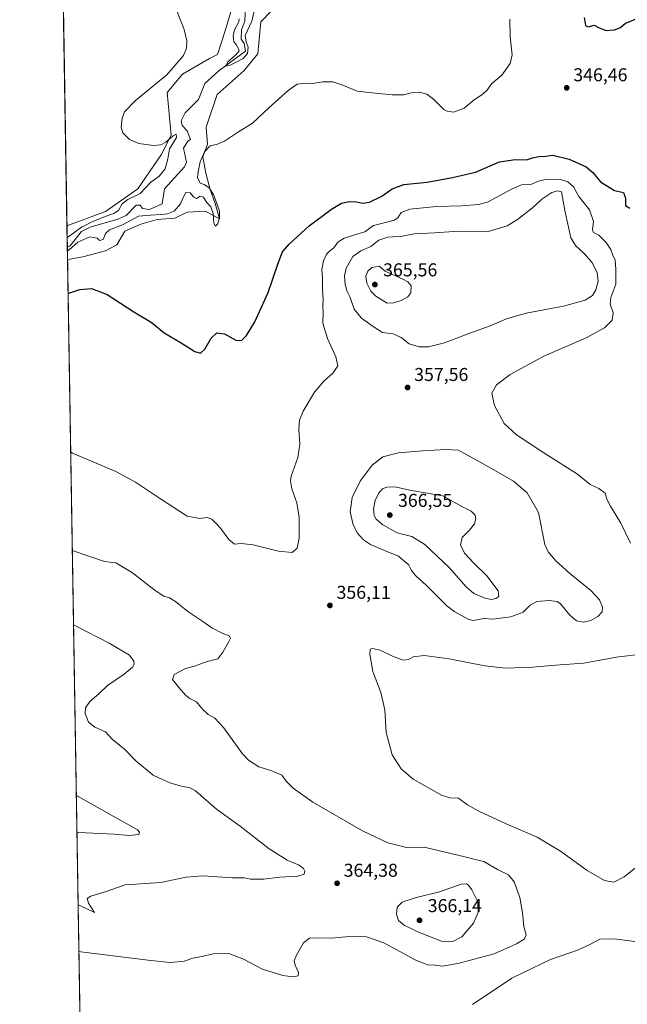
# Model space of a CAD drawing. Units: metres. Extents: x 615146 to 618640, y 4676172 to 4678542.
# Drawn here: x 615146 to 615473, y 4676514 to 4677043 of the extents above; entities that cross this region are included whole.
import ezdxf

# ---------------------------------------------------------------- set-up
doc = ezdxf.new("R2010")
doc.units = ezdxf.units.M
doc.header["$MEASUREMENT"] = 0
for name, color, linetype, lineweight in [('Comarca CxS', 21, 'Continuous', 0), ('Comunidad Autónoma CxS', 142, 'Continuous', 0), ('Corriente natural lineal', 142, 'Continuous', 13), ('Cultivos herbáceos CxS', 92, 'Continuous', 0), ('Cultivos leñosos CxS', 92, 'Continuous', 0), ('Curva de nivel maestra', 30, 'Continuous', 30), ('Curva de nivel normal', 30, 'Continuous', 0), ('Espacio natural protegido CxS', 121, 'Continuous', 0), ('Municipio CxS', 4, 'Continuous', 0), ('Pista no pavimentada Cxs', 111, 'Continuous', 0), ('Provincia CxS', 1, 'Continuous', 0), ('Punto de cota en terreno', 7, 'Continuous', 0), ('Rótulo de punto de cota en terreno', 7, 'Continuous', 0), ('Suelo desnudo CxS', 253, 'Continuous', 0)]:
    doc.layers.add(name, color=color, linetype=linetype, lineweight=lineweight)
doc.styles.add('Style-Arial', font='txt')

# ---------------------------------------------------------------- blocks, each defined once
blk = doc.blocks.new('*U7')
at = {"layer": 'Cultivos herbáceos CxS', "color": 92, "linetype": 'Continuous', "lineweight": 0}
for points in [[(615261.4017000003, 4677053.7183, 342.0991999999969), (615256.5175000001, 4677037.4661, 342.8816999999981), (615252.3727000002, 4677024.713099999, 343.5742999999929), (615248.0355000002, 4677022.649700001, 344.102899999998), (615233.5620999997, 4677014.192299999, 344.8879000000015), (615225.2725000001, 4677004.308700001, 344.4535000000033), (615227.5034999996, 4676981.3533, 344.7835999999952), (615222.1608999996, 4676970.7225, 345.4882999999973), (615209.5484999996, 4676952.403700001, 346.4701999999961), (615192.2366000004, 4676940.2509, 346.9593000000023), (615171.4577000003, 4676932.537699999, 347.9406000000017), (615159.9212999997, 4677637.004699999, 329.4067000000068)], [(615183.9100000003, 4676172.140000001, 376.0573000000004), (615171.7620999999, 4676913.945400001, 346.7443999999959), (615172.9830999998, 4676914.719699999, 346.6353999999992), (615179.9983999999, 4676915.994899999, 347.7710999999982), (615192.1130999997, 4676919.1831, 346.9355999999971), (615198.1711999997, 4676922.371300001, 346.9370000000054), (615202.6349, 4676929.704299999, 346.1790000000037), (615211.2430999996, 4676933.529899999, 346.733699999997), (615219.8518000003, 4676936.080700001, 345.4673999999941), (615229.4162999997, 4676936.7181, 346.0053000000044), (615236.1117000004, 4676939.906300001, 346.2171999999992), (615245.9952999996, 4676940.5437, 345.877999999997), (615253.4381999997, 4676936.386299999, 345.2084000000032), (615251.1989000002, 4676944.5625, 345.3525999999983), (615248.3503000002, 4676952.076099999, 345.5951000000059), (615246.0867, 4676960.887499999, 345.9842000000062), (615244.4561000001, 4676969.722899999, 344.3142999999982), (615246.9521000005, 4676976.570699999, 343.7872000000062), (615246.3529000003, 4676985.697899999, 343.8509999999951), (615252.1149000004, 4677003.230699999, 342.359500000006), (615266.7198999999, 4677016.104699999, 342.3423999999941), (615274.0528999995, 4677025.0319, 342.082899999994), (615275.6677000001, 4677042.3321, 341.8776999999973), (615281.3394999999, 4677048.1721, 341.7002000000066)]]:
    blk.add_polyline3d(points, dxfattribs=at)
blk = doc.blocks.new('5PATER')
at = {"layer": 'Cultivos leñosos CxS', "linetype": 'Continuous', "lineweight": 0}
h = blk.add_hatch(color=51, dxfattribs=at)
edge = h.paths.add_edge_path()
edge.add_ellipse((0, 0), major_axis=(-0.1095731443231308, -0.1110710700762829), ratio=0.9994222409660322, start_angle=0, end_angle=360)

msp = doc.modelspace()

# ---------------------------------------------------------------- linework, layer by layer
at = {"layer": 'Comarca CxS', "color": 21, "linetype": 'Continuous', "lineweight": 0, "flags": 128}
msp.add_lwpolyline([(615186.0800198894, 4676172.176038008), (615183.9100008548, 4676172.139983238), (615183.8906068369, 4676173.321813064), (615146.030000855, 4678485.269983212), (618583.320000882, 4678542.439983213), (618617.6480024231, 4676507.949295003), (618622.3500008807, 4676229.279983237), (618004.6507096665, 4676219.015086425), (616255.8435038865, 4676189.953380383), (616190.6560150522, 4676188.870175534)], close=True, dxfattribs=at)
at = {"layer": 'Comunidad Autónoma CxS', "color": 142, "linetype": 'Continuous', "lineweight": 0, "flags": 128}
msp.add_lwpolyline([(615186.0800198894, 4676172.176038008), (615183.9100008548, 4676172.139983238), (615183.8906068369, 4676173.321813064), (615146.030000855, 4678485.269983212), (618583.320000882, 4678542.439983213), (618617.6480024231, 4676507.949295003), (618622.3500008807, 4676229.279983237), (618004.6507096665, 4676219.015086425), (616255.8435038865, 4676189.953380383), (616190.6560150522, 4676188.870175534)], close=True, dxfattribs=at)
at = {"layer": 'Corriente natural lineal', "color": 142, "linetype": 'Continuous', "lineweight": 13}
msp.add_polyline3d([(615171.6460999995, 4676921.0285, 345.1266999999934), (615172.9200999998, 4676921.690099999, 345.1417999999976), (615179.2801000001, 4676929.550100001, 346.170100000003), (615183.9200999998, 4676931.8301, 345.960699999996), (615198.8400999998, 4676936.200099999, 345.1992999999929), (615203.2600999996, 4676938.200099999, 344.3049000000028), (615208.6501000002, 4676943.770099999, 344.4407000000065), (615210.7100999998, 4676943.7401, 344.1576999999961), (615212.0100999996, 4676941.870100001, 343.6248000000051), (615215.7301000003, 4676941.350099999, 343.7532000000065), (615222.5500999996, 4676944.370100001, 343.5035999999964), (615223.9301000005, 4676952.530099999, 343.366599999994), (615234.6601, 4676964.270099999, 342.7026000000042), (615235.7600999996, 4676966.780099999, 342.5476999999955), (615234.0100999996, 4676974.450099999, 343.1435999999958), (615236.4501, 4676978.130100001, 342.5175000000018), (615237.9301000005, 4676979.110099999, 341.9731000000029), (615236.1300999997, 4676983.720100001, 342.5240000000049), (615233.4501, 4676986.4801, 342.6218999999983), (615232.7500999998, 4676989.020099999, 342.1193999999959), (615234.9401000004, 4676993.440099999, 341.501099999994), (615242.1501000002, 4677000.5101, 340.7988000000041), (615245.5800999999, 4677009.220100001, 340.8132000000041), (615253.2701000003, 4677016.100099999, 341.3307999999961), (615267.5100999996, 4677026.530099999, 340.1168000000035), (615266.6300999997, 4677030.670100001, 340.2375000000029), (615265.0401, 4677033.0001, 340.2529000000068), (615265.3400999998, 4677037.9901, 340.2985999999946), (615267.0701000001, 4677042.620100001, 339.882500000007), (615267.3901000004, 4677051.190099999, 339.9542999999976)], dxfattribs=at)
at = {"layer": 'Cultivos herbáceos CxS', "color": 92, "linetype": 'Continuous', "lineweight": 0, "extrusion": (-0.000420253932097831, 0.02566274233321459, 0.9996705692589793), "elevation": 120112.2123785221, "flags": 128}
msp.add_lwpolyline([(-691668.3245550141, -4664686.69802701), (-691668.3245550141, -4665181.302149734)], dxfattribs=at)
at = {"layer": 'Cultivos herbáceos CxS', "color": 92, "linetype": 'Continuous', "lineweight": 0, "extrusion": (-0.0004596641699651246, 0.02806913911740276, 0.9996058784031129), "elevation": 131340.783593839, "flags": 128}
msp.add_lwpolyline([(-691668.8236942724, -4663965.03386634), (-691668.8236942724, -4664365.370096229)], dxfattribs=at)
at = {"layer": 'Cultivos herbáceos CxS', "color": 92, "linetype": 'Continuous', "lineweight": 0}
for points in [[(615261.4017000003, 4677053.7183, 342.0991999999969), (615256.5175000001, 4677037.4661, 342.8816999999981), (615252.3727000002, 4677024.713099999, 343.5742999999929), (615248.0355000002, 4677022.649700001, 344.102899999998), (615233.5620999997, 4677014.192299999, 344.8879000000015), (615225.2725000001, 4677004.308700001, 344.4535000000033), (615227.5034999996, 4676981.3533, 344.7835999999952), (615222.1608999996, 4676970.7225, 345.4882999999973), (615209.5484999996, 4676952.403700001, 346.4701999999961), (615192.2366000004, 4676940.2509, 346.9593000000023), (615171.4577000003, 4676932.537699999, 347.9406000000017)], [(615281.3394999999, 4677048.1721, 341.7002000000066), (615275.6677000001, 4677042.3321, 341.8776999999973), (615274.0528999995, 4677025.0319, 342.082899999994), (615266.7198999999, 4677016.104699999, 342.3423999999941), (615252.1149000004, 4677003.230699999, 342.359500000006), (615246.3529000003, 4676985.697899999, 343.8509999999951), (615246.9521000005, 4676976.570699999, 343.7872000000062), (615244.4561000001, 4676969.722899999, 344.3142999999982), (615246.0867, 4676960.887499999, 345.9842000000062), (615248.3503000002, 4676952.076099999, 345.5951000000059), (615251.1989000002, 4676944.5625, 345.3525999999983), (615253.4381999997, 4676936.386299999, 345.2084000000032), (615245.9952999996, 4676940.5437, 345.877999999997), (615236.1117000004, 4676939.906300001, 346.2171999999992), (615229.4162999997, 4676936.7181, 346.0053000000044), (615219.8518000003, 4676936.080700001, 345.4673999999941), (615211.2430999996, 4676933.529899999, 346.733699999997), (615202.6349, 4676929.704299999, 346.1790000000037), (615198.1711999997, 4676922.371300001, 346.9370000000054), (615192.1130999997, 4676919.1831, 346.9355999999971), (615179.9983999999, 4676915.994899999, 347.7710999999982), (615172.9830999998, 4676914.719699999, 346.6353999999992), (615171.7620999999, 4676913.945400001, 346.7443999999959)]]:
    msp.add_polyline3d(points, dxfattribs=at)
at = {"layer": 'Curva de nivel maestra', "color": 30, "linetype": 'Continuous', "lineweight": 30, "elevation": 350, "flags": 128}
for points in [[(615449.4400000004, 4677044.610099999), (615450.2199999997, 4677040.4101), (615451.6600000003, 4677039.6601), (615454.8300000001, 4677040.5001), (615457.54, 4677039.0801), (615461.3099999996, 4677037.700099999)], [(615461.3099999996, 4677037.700099999), (615465.7400000002, 4677037.9301), (615468.9600000001, 4677039.200099999), (615471.6799999997, 4677041.640100001), (615475.7699999996, 4677043.140100001), (615479.04, 4677044.970100001)], [(615172.0527999997, 4676896.196799999), (615173.0199999996, 4676896.5801), (615178.2999999998, 4676898.370100001), (615184.6799999997, 4676898.8301), (615193.1100000005, 4676895.590100001), (615207.3499999996, 4676886.280099999), (615216.75, 4676880.710100001), (615223.6900000004, 4676874.9901), (615232.7800000003, 4676869.5801), (615240.1500000004, 4676865.040100001), (615243.1500000004, 4676864.0701), (615245.4800000006, 4676866.280099999), (615248.9199999999, 4676872.110099999), (615251.9600000001, 4676875.110099999), (615256.2100000001, 4676874.550100001), (615262.2199999997, 4676871.0801), (615265.2400000002, 4676870.940099999), (615267.9400000004, 4676873.5701), (615272.5300000003, 4676880.960100001), (615279.7000000002, 4676896.8101), (615284.7400000002, 4676912.020099999), (615287.3899999997, 4676918.520099999), (615290.9299999997, 4676922.790100001), (615301.7400000002, 4676932.670100001), (615313.6699999999, 4676941.610099999), (615319.1100000005, 4676944.690099999), (615323.1299999999, 4676945.640100001), (615327.0800000001, 4676945.5001), (615330.5199999996, 4676944.7601), (615334.0800000001, 4676945.380100001), (615340.7000000002, 4676948.5701), (615346.3200000003, 4676952.540100001), (615352.5499999998, 4676954.7401), (615365.1100000005, 4676956.050100001), (615378.7400000002, 4676958.540100001), (615391.1600000003, 4676961.5001), (615403.9800000006, 4676967.020099999), (615412.4600000001, 4676968.300100001), (615418.4500000002, 4676968.130100001), (615421.7199999997, 4676969.170100001), (615425.2100000001, 4676969.870100001), (615428.8799999999, 4676970.140100001), (615432.7400000002, 4676970.6801), (615441.3799999999, 4676968.4001), (615450.5999999996, 4676964.380100001), (615454.2300000006, 4676961.2601), (615458.2199999997, 4676956.2401), (615465.8899999997, 4676951.590100001), (615470.7400000002, 4676950.540100001), (615471.6500000004, 4676947.460100001), (615471.7300000006, 4676943.540100001), (615474.04, 4676942.0701)]]:
    msp.add_lwpolyline(points, dxfattribs=at)
at = {"layer": 'Curva de nivel normal', "color": 30, "linetype": 'Continuous', "lineweight": 0, "flags": 128}
for points, elevation in [([(615171.5590000004, 4676926.350199999), (615172.5199999996, 4676926.800100001), (615179.1900000004, 4676931.8301), (615185.3300000001, 4676934.950099999), (615191.9000000004, 4676937.690099999), (615196.6600000003, 4676939.200099999), (615199.1399999997, 4676940.860099999), (615201.1399999997, 4676944.350099999), (615204.1500000004, 4676946.8201), (615210.7400000002, 4676949.9301), (615216.4199999999, 4676955.9801), (615220.9600000001, 4676959.350099999), (615224.2800000003, 4676963.3101), (615225.5999999996, 4676968.690099999), (615226.5800000001, 4676973.950099999), (615230.2599999999, 4676980.0801), (615230.2100000001, 4676981.8301), (615228.4600000001, 4676981.020099999), (615224.5599999996, 4676977.600099999), (615221.9600000001, 4676976.0701), (615217.9600000001, 4676975.840100001), (615210.0700000003, 4676976.9101), (615205.0899999999, 4676978.940099999), (615201.54, 4676982.540100001), (615200.5800000001, 4676985.630100001), (615201.1399999997, 4676990.4301), (615202.3499999996, 4676993.960100001), (615208.3499999996, 4676999.9301), (615225.1100000005, 4677013.870100001), (615234.0099999999, 4677024.210100001), (615235.79, 4677028.0701), (615235.8600000005, 4677032.020099999), (615234.3799999999, 4677038.1601), (615230.4199999999, 4677048.3201)], 345), ([(615264.0300000003, 4677043.9901), (615263.7999999998, 4677042.2601), (615261.5800000001, 4677038.100099999), (615260.7400000002, 4677034.7501), (615261.2300000006, 4677031.4901), (615262.3200000003, 4677030.090100001), (615263.2000000002, 4677028.790100001), (615264.0199999996, 4677026.8101), (615262.1600000003, 4677024.5101), (615257.9400000004, 4677020.780099999), (615256.7999999998, 4677018.450099999), (615258.7699999996, 4677018.800100001), (615261.6799999997, 4677020.350099999), (615266.0999999996, 4677022.550100001), (615268.4400000004, 4677025.2301), (615268.9000000004, 4677028.720100001), (615267.8399999999, 4677031.6501), (615267.2699999996, 4677034.890100001), (615270.8300000001, 4677042.6501), (615272.2199999997, 4677048.7301)], 339.9999999999999), ([(615409.6299999999, 4677043.7301), (615409.79, 4677034.3301), (615410.8399999999, 4677024.640100001), (615409.7999999998, 4677019.970100001), (615405.1699999999, 4677013.670100001), (615399.8399999999, 4677009.110099999), (615397.0899999999, 4677005.340100001), (615394.4900000002, 4677002.970100001), (615390.3600000005, 4677000.360099999), (615385.0499999998, 4676995.9001), (615379.3399999999, 4676993.780099999), (615375.8499999996, 4676994.210100001), (615374.04, 4676995.2501), (615368.4800000006, 4677000.7301), (615364.9400000004, 4677003.440099999), (615361.0099999999, 4677004.4901), (615356.5800000001, 4677004.040100001), (615352.6299999999, 4677003.120100001), (615346.2999999998, 4677002.9801), (615337.0999999996, 4677003.9101), (615327.4800000006, 4677005.0601), (615319.7199999997, 4677008.2401), (615314.4199999999, 4677010.050100001), (615309.0499999998, 4677009.9801), (615303.4800000006, 4677009.1801), (615299.1500000004, 4677009.290100001), (615295.2699999996, 4677008.800100001), (615290.2999999998, 4677005.420100001), (615279.9400000004, 4676996.020099999), (615271.1500000004, 4676987.7401), (615263.1500000004, 4676982.770099999), (615256.0700000003, 4676978.190099999), (615252.3200000003, 4676976.540100001), (615248.4400000004, 4676975.550100001), (615245.3799999999, 4676972.460100001), (615243.0499999998, 4676966.960100001), (615241.9400000004, 4676961.620100001), (615241.5499999998, 4676958.5601), (615243.0800000001, 4676955.550100001), (615245.25, 4676954.7301), (615247.6600000003, 4676953.140100001), (615250.2199999997, 4676949.370100001), (615252.4100000003, 4676943.460100001), (615253.5300000003, 4676940.540100001), (615253.5, 4676936.960100001), (615252.4299999997, 4676933.5001), (615251.2400000002, 4676932.450099999), (615250.4500000002, 4676933.9801), (615249.9600000001, 4676939.2301), (615248.8300000001, 4676942.800100001), (615246.54, 4676945.2401), (615244.7999999998, 4676948.090100001), (615243.0700000003, 4676948.5801), (615241.1600000003, 4676947.3101), (615239.6900000004, 4676948.050100001), (615237.7599999999, 4676950.420100001), (615235.4100000003, 4676950.440099999), (615233.75, 4676947.530099999), (615232.54, 4676944.340100001), (615229.1399999997, 4676940.5101), (615225.4699999997, 4676938.960100001), (615222.2999999998, 4676938.770099999), (615216.3799999999, 4676938.290100001), (615209.9400000004, 4676937.710100001), (615201.3799999999, 4676933.200099999), (615194.2999999998, 4676930.4801), (615192.1100000005, 4676928.460100001), (615190.8799999999, 4676925.2601), (615188.9600000001, 4676924.710100001), (615187.6699999999, 4676925.9301), (615183.7699999996, 4676926.6501), (615177.2599999999, 4676923.7501), (615172.6399999997, 4676919.670100001), (615171.6775000002, 4676919.111199999)], 345), ([(615474.4800000006, 4676761.840100001), (615469.25, 4676772.6801), (615463.5999999996, 4676781.700099999), (615461.7100000001, 4676785.590100001), (615460.7400000002, 4676788.780099999), (615457.3600000005, 4676791.2501), (615452.7599999999, 4676793.4801), (615445.9400000004, 4676799.0701), (615427.7999999998, 4676810.4301), (615413.0999999996, 4676820.0701), (615406.4800000006, 4676826.3201), (615401.3499999996, 4676835.960100001), (615399.8799999999, 4676842.630100001), (615402.4600000001, 4676847.040100001), (615409.6399999997, 4676852.630100001), (615428.1500000004, 4676862.710100001), (615450.1500000004, 4676872.0801), (615460.4800000006, 4676877.6501), (615464.54, 4676881.890100001), (615465.0099999999, 4676885.710100001), (615463.4199999999, 4676890.370100001), (615463.9100000003, 4676894.030099999), (615466.5999999996, 4676901.1801), (615466.5700000003, 4676909.3201), (615466.2300000006, 4676914.040100001), (615465, 4676916.800100001), (615463.7699999996, 4676919.920100001), (615461.3300000001, 4676923.670100001), (615457.4100000003, 4676927.520099999), (615454.5999999996, 4676928.940099999), (615454.0499999998, 4676930.360099999), (615454.4800000006, 4676934.9101), (615452.3799999999, 4676941.2501), (615446.7000000002, 4676948.450099999), (615443.7699999996, 4676953.4901), (615440.7599999999, 4676956.2401), (615436.7100000001, 4676957.520099999), (615429.2400000002, 4676957.700099999), (615425.0199999996, 4676956.6801), (615420.8300000001, 4676954.860099999), (615415.8200000003, 4676954.670100001), (615410.8200000003, 4676952.470100001), (615397.5199999996, 4676945.360099999), (615392.6699999999, 4676944.040100001), (615383.6200000001, 4676943.3101), (615370.1799999997, 4676943.0601), (615355.8200000003, 4676941.5601), (615351.1500000004, 4676939.700099999), (615349.2800000003, 4676936.870100001), (615347.3200000003, 4676935.5601), (615342.7000000002, 4676934.3201), (615336.1799999997, 4676932.7601), (615331.5700000003, 4676929.3201), (615327.7999999998, 4676928.280099999), (615320.4800000006, 4676925.9001), (615317.1500000004, 4676923.770099999), (615314.9900000002, 4676920.690099999), (615312.5099999999, 4676918.9801), (615310.9900000002, 4676917.350099999), (615309.3099999996, 4676913.8201), (615308.4699999997, 4676909.140100001), (615308.8799999999, 4676904.520099999), (615308.7599999999, 4676898.540100001), (615309.1200000001, 4676893.190099999), (615309, 4676889.290100001), (615309.1399999997, 4676886.200099999), (615309.0800000001, 4676880.1801), (615311.4800000006, 4676871.960100001), (615316.0099999999, 4676862.1601), (615317.0099999999, 4676857.280099999), (615314.54, 4676853.520099999), (615309.4800000006, 4676849.050100001), (615304.5199999996, 4676843.1801), (615298.5199999996, 4676832.960100001), (615296.5199999996, 4676827.9901), (615296.1799999997, 4676822.9901), (615296.6200000001, 4676815.210100001), (615295.6299999999, 4676807.880100001), (615292.0599999996, 4676797.9801), (615291.6399999997, 4676795.440099999), (615292.3300000001, 4676791.140100001), (615294.9400000004, 4676783.520099999), (615296.3300000001, 4676775.6501), (615296.2599999999, 4676764.630100001), (615295.1799999997, 4676759.200099999), (615292.5199999996, 4676756.890100001), (615285.1500000004, 4676757.5601), (615271.4800000006, 4676760.940099999), (615265.1500000004, 4676761.630100001), (615261.4500000002, 4676761.3201), (615258.3799999999, 4676763.840100001), (615254.0599999996, 4676769.880100001), (615251.7800000003, 4676772.3101), (615249.2999999998, 4676774.840100001), (615246.8200000003, 4676775.6601), (615242.8200000003, 4676775.1601), (615236.1500000004, 4676776.470100001), (615221.6399999997, 4676785.800100001), (615208.3200000003, 4676794.700099999), (615197.7599999999, 4676800.370100001), (615174.4299999997, 4676810.350099999), (615173.4518999998, 4676810.7588)], 355), ([(615435.3899999997, 4676951.3301), (615432.0599999996, 4676950.470100001), (615426.7599999999, 4676946.960100001), (615421.7400000002, 4676942.290100001), (615413.6399999997, 4676935.950099999), (615408.0300000003, 4676932.540100001), (615397.8200000003, 4676929.610099999), (615382.1500000004, 4676929.710100001), (615369.0700000003, 4676928.780099999), (615358.1500000004, 4676928.210100001), (615351.9000000004, 4676927.040100001), (615343.8899999997, 4676926.450099999), (615339.0700000003, 4676924.920100001), (615334.7300000006, 4676921.4301), (615329.4600000001, 4676919.1801), (615325.1299999999, 4676916.050100001), (615321.6299999999, 4676909.840100001), (615320.5899999999, 4676905.7501), (615320.9699999997, 4676900.9801), (615322.0700000003, 4676897.2401), (615323.6799999997, 4676894.0101), (615325.7699999996, 4676887.8201), (615329.7400000002, 4676882.880100001), (615336.0199999996, 4676878.5001), (615341.0899999999, 4676875.2301), (615346.7599999999, 4676874.5701), (615351.1399999997, 4676872.5801), (615355.4800000006, 4676869.190099999), (615360.8200000003, 4676867.5101), (615365.79, 4676867.5601), (615374.3799999999, 4676869.6801), (615388.1200000001, 4676874.9001), (615398.9800000006, 4676878.710100001), (615407.8200000003, 4676882.5801), (615418.3200000003, 4676885.5801), (615438.4800000006, 4676889.4101), (615449.9800000006, 4676892.540100001), (615453.9600000001, 4676895.040100001), (615455.8499999996, 4676898.1801), (615456.9500000002, 4676902.860099999), (615456.5800000001, 4676907.4001), (615453.5899999999, 4676913.0701), (615449.5099999999, 4676917.6601), (615444.8399999999, 4676921.9801), (615442.3700000001, 4676926.1801), (615441.0300000003, 4676931.9301), (615439.1600000003, 4676940.8301), (615437.4000000004, 4676950.960100001), (615435.3899999997, 4676951.3301)], 359.9999999999999), ([(615339.3200000003, 4676910.960100001), (615335.4299999997, 4676910.1501), (615333.2599999999, 4676908.1601), (615332.1299999999, 4676905.4901), (615332.6299999999, 4676901.8201), (615334.8099999996, 4676897.470100001), (615337.5700000003, 4676894.7601), (615343.6500000004, 4676890.960100001), (615347.1500000004, 4676891.0801), (615351.1500000004, 4676892.440099999), (615354.6799999997, 4676894.350099999), (615356.2300000006, 4676896.610099999), (615356.4600000001, 4676900.270099999), (615354.79, 4676902.4901), (615351.9900000002, 4676903.940099999), (615342.5800000001, 4676908.280099999), (615339.3200000003, 4676910.960100001)], 365), ([(615375.1200000001, 4676812.3301), (615362.6299999999, 4676811.550100001), (615349.7400000002, 4676810.420100001), (615341.3399999999, 4676808.280099999), (615335.6100000005, 4676803.880100001), (615329.0499999998, 4676795.1601), (615324.8300000001, 4676786.4301), (615323.6699999999, 4676778.8201), (615325.25, 4676771.7301), (615327.7199999997, 4676767.2401), (615330.9500000002, 4676763.600099999), (615334.6100000005, 4676761.130100001), (615342.1100000005, 4676757.920100001), (615349.7300000006, 4676754.870100001), (615352.5599999996, 4676752.340100001), (615355.0199999996, 4676750.4801), (615356.7599999999, 4676747.210100001), (615359.0800000001, 4676744.300100001), (615364.5099999999, 4676739.3201), (615375.7199999997, 4676728.210100001), (615380.0499999998, 4676724.880100001), (615387.54, 4676720.770099999), (615389.9900000002, 4676720.2501), (615392.8200000003, 4676720.880100001), (615395.4800000006, 4676721.3101), (615400.4800000006, 4676721.0601), (615410.1500000004, 4676722.2401), (615416.7400000002, 4676724.7401), (615420.5199999996, 4676728.4801), (615424.0800000001, 4676730.5101), (615430.7599999999, 4676731.050100001), (615434.9100000003, 4676730.440099999), (615436.7999999998, 4676729.3201), (615441.8700000001, 4676723.1801), (615445.3399999999, 4676720.170100001), (615449.1399999997, 4676719.3201), (615453.1500000004, 4676720.340100001), (615456.8799999999, 4676722.4301), (615459.1900000004, 4676724.860099999), (615459.4400000004, 4676727.4101), (615457.7199999997, 4676731.450099999), (615453.1500000004, 4676736.420100001), (615441.7699999996, 4676745.540100001), (615434.1200000001, 4676752.620100001), (615430.2199999997, 4676757.290100001), (615428.3799999999, 4676761.190099999), (615424.9800000006, 4676778.460100001), (615418.7999999998, 4676788.940099999), (615411.5599999996, 4676795.210100001), (615398.4500000002, 4676802.770099999), (615382.0199999996, 4676811.8301), (615375.1200000001, 4676812.3301)], 360), ([(615347.6699999999, 4676792.100099999), (615343.4800000006, 4676792.040100001), (615341.1500000004, 4676791.1501), (615339.0999999996, 4676789.0001), (615337.0999999996, 4676784.850099999), (615336.2599999999, 4676780.120100001), (615336.5700000003, 4676776.720100001), (615337.5999999996, 4676774.7401), (615341.2000000002, 4676771.6801), (615348.9800000006, 4676767.450099999), (615356.9400000004, 4676765.420100001), (615363.7699999996, 4676761.2401), (615376.9400000004, 4676748.7401), (615386.0199999996, 4676738.450099999), (615390.2400000002, 4676734.840100001), (615396.25, 4676732.2601), (615399.6500000004, 4676731.590100001), (615402.04, 4676732.090100001), (615403.6500000004, 4676733.140100001), (615403.2800000003, 4676736.290100001), (615397.1600000003, 4676744.370100001), (615390.0700000003, 4676751.220100001), (615385.1900000004, 4676756.450099999), (615382.9800000006, 4676760.9001), (615383.9100000003, 4676764.960100001), (615387.9100000003, 4676768.9001), (615390.4800000006, 4676772.370100001), (615391.2599999999, 4676774.9001), (615390.8899999997, 4676776.9901), (615388.75, 4676779.0701), (615383.75, 4676781.6501), (615373.5999999996, 4676787.4101), (615356.7199999997, 4676790.140100001), (615347.6699999999, 4676792.100099999)], 365), ([(615177.8487, 4676542.2719), (615178.8200000003, 4676542.120100001), (615216.4699999997, 4676537.440099999), (615227.1399999997, 4676536.3201), (615234.4800000006, 4676537.0701), (615239.2000000002, 4676538.710100001), (615243.7000000002, 4676539.520099999), (615249.9699999997, 4676540.9001), (615258.5300000003, 4676541.1801), (615266.0800000001, 4676538.340100001), (615276.5, 4676532.640100001), (615287.5800000001, 4676529.300100001), (615292.9600000001, 4676528.600099999), (615295.6799999997, 4676529.0701), (615295.9000000004, 4676530.860099999), (615294.1399999997, 4676534.940099999), (615293.5700000003, 4676537.220100001), (615294.7699999996, 4676540.200099999), (615298.6299999999, 4676546.870100001), (615301.8200000003, 4676549.3201), (615307.1500000004, 4676549.6501), (615313.8200000003, 4676549.3301), (615323.1500000004, 4676550.290100001), (615332.4600000001, 4676550.120100001), (615341.8700000001, 4676546.9001), (615358.7100000001, 4676537.8201), (615365.2999999998, 4676535.020099999), (615369.1500000004, 4676534.790100001), (615373.5099999999, 4676534.420100001), (615382.25, 4676535.9301), (615401.0800000001, 4676541.0601), (615413.1799999997, 4676546.300100001), (615417.2999999998, 4676548.950099999), (615418.2999999998, 4676551.280099999), (615417.0599999996, 4676555.620100001), (615416.3899999997, 4676562.950099999), (615414.8700000001, 4676571.280099999), (615411.8099999996, 4676579.700099999), (615408.8700000001, 4676583.4001), (615402.9000000004, 4676586.280099999), (615395.5999999996, 4676590.700099999), (615390.2699999996, 4676591.870100001), (615385.3899999997, 4676593.190099999), (615363.54, 4676598.340100001), (615354, 4676598.2601), (615343.9900000002, 4676600.670100001), (615330.3799999999, 4676607.120100001), (615303.6799999997, 4676622.620100001), (615293, 4676630.140100001), (615289.5199999996, 4676633.6501), (615286.9199999999, 4676637.050100001), (615281.6100000005, 4676639.460100001), (615274.6100000005, 4676641.600099999), (615269.0199999996, 4676645.190099999), (615265.7400000002, 4676648.5801), (615255.5099999999, 4676662.800100001), (615250.9400000004, 4676667.790100001), (615247.3700000001, 4676669.690099999), (615244.3799999999, 4676672.600099999), (615241.1100000005, 4676676.470100001), (615237.5800000001, 4676678.270099999), (615235.2699999996, 4676679.960100001), (615231.8200000003, 4676683.9901), (615228.1900000004, 4676688.550100001), (615229.1100000005, 4676691.2501), (615235.1399999997, 4676694.5001), (615240.0199999996, 4676695.780099999), (615246.8799999999, 4676698.190099999), (615252.4699999997, 4676699.5801), (615255.2000000002, 4676703.280099999), (615258.1399999997, 4676708.280099999), (615259.2800000003, 4676710.790100001), (615258.5599999996, 4676711.9901), (615254.8200000003, 4676713.460100001), (615249.25, 4676716.390100001), (615244.4500000002, 4676719.800100001), (615236.3700000001, 4676725.0801), (615229.8700000001, 4676730.460100001), (615226.5800000001, 4676732.460100001), (615223.5599999996, 4676733.3101), (615218.8799999999, 4676736.420100001), (615206.5899999999, 4676745.870100001), (615197.6399999997, 4676751.2301), (615191.6200000001, 4676752.0801), (615175.29, 4676757.6501), (615174.3132999997, 4676758.158199999)], 360), ([(615177.4386, 4676567.313200001), (615178.4199999999, 4676566.890100001), (615186.2599999999, 4676563.210100001), (615183.0099999999, 4676568.280099999), (615182.3200000003, 4676570.7601), (615184.3099999996, 4676572.0101), (615191.9500000002, 4676574.3201), (615202.7100000001, 4676578.0001), (615221.8700000001, 4676579.270099999), (615235.4600000001, 4676582.290100001), (615244.4900000002, 4676582.9801), (615260.2199999997, 4676581.860099999), (615266.8200000003, 4676581.790100001), (615270.1500000004, 4676581.0601), (615277.1500000004, 4676581.0701), (615285.8200000003, 4676582.130100001), (615295.4800000006, 4676582.770099999), (615298.8899999997, 4676583.8301), (615299.3799999999, 4676585.370100001), (615298.6799999997, 4676586.9301), (615296.2300000006, 4676588.5801), (615289.8200000003, 4676591.3301), (615280.2100000001, 4676597.5101), (615264.5800000001, 4676609.5601), (615251.8200000003, 4676618.850099999), (615240.5199999996, 4676628.720100001), (615237.6200000001, 4676630.220100001), (615233, 4676631.0801), (615227.25, 4676632.690099999), (615223.0999999996, 4676634.540100001), (615217.8099999996, 4676637.120100001), (615208.4699999997, 4676644.710100001), (615202.4000000004, 4676651.090100001), (615195.8399999999, 4676656.350099999), (615192.0999999996, 4676660.4801), (615186.4500000002, 4676662.940099999), (615182.9600000001, 4676665.620100001), (615181.1799999997, 4676670.3301), (615181.4199999999, 4676673.390100001), (615183.8200000003, 4676676.690099999), (615188.6500000004, 4676680.870100001), (615193.2999999998, 4676685.4001), (615202.2599999999, 4676691.4001), (615206.6399999997, 4676695.120100001), (615207.5599999996, 4676696.8101), (615207.4800000006, 4676698.420100001), (615205.0199999996, 4676701.5801), (615194.1399999997, 4676708.1501), (615175.9500000002, 4676717.470100001), (615174.9714000003, 4676717.9703)], 365), ([(615481.4299999997, 4676590.620100001), (615471.0099999999, 4676582.3201), (615465.3899999997, 4676579.540100001), (615460.4000000004, 4676580.4101), (615451.1100000005, 4676585.710100001), (615436.7300000006, 4676596.200099999), (615424.2000000002, 4676603.6501), (615407.5, 4676610.9001), (615392.8799999999, 4676617.670100001), (615386.7400000002, 4676621.210100001), (615381.8700000001, 4676624.670100001), (615377.3099999996, 4676624.840100001), (615372.8499999996, 4676626.2401), (615357.5199999996, 4676634.9901), (615351.2000000002, 4676640.470100001), (615346.3600000005, 4676648.0601), (615343.0599999996, 4676660.050100001), (615342.4199999999, 4676672.140100001), (615340.1399999997, 4676681.620100001), (615335.9000000004, 4676692.770099999), (615334.2999999998, 4676702.2401), (615334.4000000004, 4676704.850099999), (615335.6799999997, 4676705.300100001), (615339.7599999999, 4676704.4001), (615346.5199999996, 4676701.020099999), (615352.1699999999, 4676698.970100001), (615355.0800000001, 4676699.220100001), (615357.6299999999, 4676700.7601), (615363.4000000004, 4676701.420100001), (615376.9600000001, 4676699.670100001), (615396.1500000004, 4676695.840100001), (615407.1500000004, 4676694.670100001), (615421.8200000003, 4676695.140100001), (615434.1500000004, 4676696.280099999), (615449.1500000004, 4676697.2601), (615467.9800000006, 4676700.770099999), (615493.4500000002, 4676703.590100001)], 355), ([(615176.7955999998, 4676606.577400001), (615177.7699999996, 4676606.3101), (615196.8300000001, 4676605.290100001), (615204.9100000003, 4676604.6801), (615210.0499999998, 4676605.190099999), (615210.3700000001, 4676606.4901), (615209.3399999999, 4676607.620100001), (615177.4600000001, 4676625.6601), (615176.4737999998, 4676626.226399999)], 370), ([(615386.1799999997, 4676578.5701), (615383.4400000004, 4676578.420100001), (615371.8099999996, 4676574.380100001), (615358.5599999996, 4676571.020099999), (615351.6900000004, 4676568.8201), (615348.9400000004, 4676566.0801), (615348.5300000003, 4676562.3301), (615349.6900000004, 4676558.9801), (615353, 4676556.2601), (615356.1799999997, 4676554.780099999), (615359.5899999999, 4676552.950099999), (615372.8099999996, 4676547.870100001), (615378.8200000003, 4676547.520099999), (615383.8200000003, 4676550.0701), (615390.0899999999, 4676557.4101), (615392.5300000003, 4676563.1601), (615392.3899999997, 4676568.950099999), (615389.1500000004, 4676575.4101), (615387.2800000003, 4676577.850099999), (615386.1799999997, 4676578.5701)], 365), ([(615389.4800000006, 4676513.690099999), (615410.6799999997, 4676527.860099999), (615431.3200000003, 4676537.960100001), (615445.9600000001, 4676543.030099999), (615452.9199999999, 4676546.1601), (615457.8499999996, 4676548.850099999), (615465.6399999997, 4676549.110099999), (615479.4400000004, 4676547.2401)], 355)]:
    msp.add_lwpolyline(points, dxfattribs=dict(at, elevation=elevation))
at = {"layer": 'Espacio natural protegido CxS', "color": 121, "linetype": 'Continuous', "lineweight": 0, "flags": 128}
msp.add_lwpolyline([(616190.6560150522, 4676188.870175534), (615186.0800198894, 4676172.176038008), (615183.8906068369, 4676173.321813064), (615146.030000855, 4678485.269983212), (618583.320000882, 4678542.439983213), (618617.6480024231, 4676507.949295003), (618622.3500008807, 4676229.279983237), (618004.6507096665, 4676219.015086425), (616255.8435038865, 4676189.953380383)], close=True, dxfattribs=at)
msp.add_lwpolyline([(618004.6507096665, 4676219.015086425), (616255.8435038865, 4676189.953380383), (616253.8619999995, 4676191.302999999), (616237.5880000001, 4676209.100000001), (616228.9439999993, 4676218.409000001), (616200.05, 4676194.649), (616190.6560150522, 4676188.870175534), (615186.0800198894, 4676172.176038008), (615183.8906068369, 4676173.321813064), (615146.030000855, 4678485.269983212), (618583.320000882, 4678542.439983213)], dxfattribs=at)
at = {"layer": 'Municipio CxS', "color": 4, "linetype": 'Continuous', "lineweight": 0, "flags": 128}
msp.add_lwpolyline([(618004.6507096665, 4676219.015086425), (616255.8435038865, 4676189.953380383), (616253.8619999995, 4676191.302999999), (616237.5880000001, 4676209.100000001), (616228.9439999993, 4676218.409000001), (616200.05, 4676194.649), (616190.6560150522, 4676188.870175534), (615186.0800198894, 4676172.176038008), (615183.8906068369, 4676173.321813064), (615146.030000855, 4678485.269983212), (618583.320000882, 4678542.439983213)], dxfattribs=at)
at = {"layer": 'Pista no pavimentada Cxs', "color": 111, "linetype": 'Continuous', "lineweight": 0, "extrusion": (-0.0005749604696254388, 0.03512194171047851, 0.9993828688900687), "elevation": 164252.303177662, "flags": 128}
msp.add_lwpolyline([(-691642.0772976506, -4662921.677197626), (-691642.0772976506, -4662925.950306801)], dxfattribs=at)
at = {"layer": 'Provincia CxS', "color": 1, "linetype": 'Continuous', "lineweight": 0, "flags": 128}
msp.add_lwpolyline([(615186.0800198894, 4676172.176038008), (615183.9100008548, 4676172.139983238), (615183.8906068369, 4676173.321813064), (615146.030000855, 4678485.269983212), (618583.320000882, 4678542.439983213), (618617.6480024231, 4676507.949295003), (618622.3500008807, 4676229.279983237), (618004.6507096665, 4676219.015086425), (616255.8435038865, 4676189.953380383), (616190.6560150522, 4676188.870175534)], close=True, dxfattribs=at)
at = {"layer": 'Suelo desnudo CxS', "color": 253, "linetype": 'Continuous', "lineweight": 0, "extrusion": (0.003888745265769597, -0.2374342026046498, 0.9713958395493324), "elevation": -1107733.514579912, "flags": 128}
msp.add_lwpolyline([(691678.4385479037, 4532828.474410618), (691678.4385479037, 4532840.32410471)], dxfattribs=at)
at = {"layer": 'Suelo desnudo CxS', "color": 253, "linetype": 'Continuous', "lineweight": 0, "extrusion": (-0.003645591713171318, 0.2226073718777337, 0.9749013630346146), "elevation": 1039210.898469142, "flags": 128}
msp.add_lwpolyline([(-691671.8011817613, -4549020.916286441), (-691671.8011817614, -4549028.182816224)], dxfattribs=at)
at = {"layer": 'Suelo desnudo CxS', "color": 253, "linetype": 'Continuous', "lineweight": 0}
for points in [[(615281.3394999999, 4677048.1721, 341.7002000000066), (615275.6677000001, 4677042.3321, 341.8776999999973), (615274.0528999995, 4677025.0319, 342.082899999994), (615266.7198999999, 4677016.104699999, 342.3423999999941), (615252.1149000004, 4677003.230699999, 342.359500000006), (615246.3529000003, 4676985.697899999, 343.8509999999951), (615246.9521000005, 4676976.570699999, 343.7872000000062), (615244.4561000001, 4676969.722899999, 344.3142999999982), (615246.0867, 4676960.887499999, 345.9842000000062), (615248.3503000002, 4676952.076099999, 345.5951000000059), (615251.1989000002, 4676944.5625, 345.3525999999983), (615253.4381999997, 4676936.386299999, 345.2084000000032), (615245.9952999996, 4676940.5437, 345.877999999997), (615236.1117000004, 4676939.906300001, 346.2171999999992), (615229.4162999997, 4676936.7181, 346.0053000000044), (615219.8518000003, 4676936.080700001, 345.4673999999941), (615211.2430999996, 4676933.529899999, 346.733699999997), (615202.6349, 4676929.704299999, 346.1790000000037), (615198.1711999997, 4676922.371300001, 346.9370000000054), (615192.1130999997, 4676919.1831, 346.9355999999971), (615179.9983999999, 4676915.994899999, 347.7710999999982), (615172.9830999998, 4676914.719699999, 346.6353999999992), (615171.7620999999, 4676913.945400001, 346.7443999999959), (615171.4577000003, 4676932.537699999, 347.9406000000017), (615192.2366000004, 4676940.2509, 346.9593000000023), (615209.5484999996, 4676952.403700001, 346.4701999999961), (615222.1608999996, 4676970.7225, 345.4882999999973), (615227.5034999996, 4676981.3533, 344.7835999999952), (615225.2725000001, 4677004.308700001, 344.4535000000033), (615233.5620999997, 4677014.192299999, 344.8879000000015), (615248.0355000002, 4677022.649700001, 344.102899999998), (615252.3727000002, 4677024.713099999, 343.5742999999929), (615256.5175000001, 4677037.4661, 342.8816999999981), (615261.4017000003, 4677053.7183, 342.0991999999969)], [(615261.4017000003, 4677053.7183, 342.0991999999969), (615256.5175000001, 4677037.4661, 342.8816999999981), (615252.3727000002, 4677024.713099999, 343.5742999999929), (615248.0355000002, 4677022.649700001, 344.102899999998), (615233.5620999997, 4677014.192299999, 344.8879000000015), (615225.2725000001, 4677004.308700001, 344.4535000000033), (615227.5034999996, 4676981.3533, 344.7835999999952), (615222.1608999996, 4676970.7225, 345.4882999999973), (615209.5484999996, 4676952.403700001, 346.4701999999961), (615192.2366000004, 4676940.2509, 346.9593000000023), (615171.4577000003, 4676932.537699999, 347.9406000000017)], [(615281.3394999999, 4677048.1721, 341.7002000000066), (615275.6677000001, 4677042.3321, 341.8776999999973), (615274.0528999995, 4677025.0319, 342.082899999994), (615266.7198999999, 4677016.104699999, 342.3423999999941), (615252.1149000004, 4677003.230699999, 342.359500000006), (615246.3529000003, 4676985.697899999, 343.8509999999951), (615246.9521000005, 4676976.570699999, 343.7872000000062), (615244.4561000001, 4676969.722899999, 344.3142999999982), (615246.0867, 4676960.887499999, 345.9842000000062), (615248.3503000002, 4676952.076099999, 345.5951000000059), (615251.1989000002, 4676944.5625, 345.3525999999983), (615253.4381999997, 4676936.386299999, 345.2084000000032), (615245.9952999996, 4676940.5437, 345.877999999997), (615236.1117000004, 4676939.906300001, 346.2171999999992), (615229.4162999997, 4676936.7181, 346.0053000000044), (615219.8518000003, 4676936.080700001, 345.4673999999941), (615211.2430999996, 4676933.529899999, 346.733699999997), (615202.6349, 4676929.704299999, 346.1790000000037), (615198.1711999997, 4676922.371300001, 346.9370000000054), (615192.1130999997, 4676919.1831, 346.9355999999971), (615179.9983999999, 4676915.994899999, 347.7710999999982), (615172.9830999998, 4676914.719699999, 346.6353999999992), (615171.7620999999, 4676913.945400001, 346.7443999999959)]]:
    msp.add_polyline3d(points, dxfattribs=at)

# ---------------------------------------------------------------- block references
at = {"layer": 'Cultivos herbáceos CxS', "color": 92, "linetype": 'Continuous', "lineweight": 0}
msp.add_blockref('*U7', (0, 0), dxfattribs=at)
at = {"layer": 'Punto de cota en terreno', "color": 7, "linetype": 'Continuous', "lineweight": 0, "xscale": 10, "yscale": 10, "zscale": 10}
for p in [(615440.1299999999, 4677006.810000001, 346.4600000000065), (615337, 4676901, 365.5599999999977), (615354.5700000003, 4676845.59, 357.5599999999977), (615345, 4676777, 366.5500000000029), (615312.8300000001, 4676728.390000001, 356.1100000000006), (615316.6600000003, 4676578.91, 364.3800000000047), (615361, 4676559, 366.1399999999995)]:
    msp.add_blockref('5PATER', p, dxfattribs=at)

# ---------------------------------------------------------------- texts
at = {"layer": 'Rótulo de punto de cota en terreno', "color": 7, "linetype": 'Continuous', "lineweight": 0, "style": 'Style-Arial'}
for s, p in [('346,46', (615443.6578000003, 4677010.3378)), ('365,56', (615341.4096999997, 4676905.409700001)), ('357,56', (615358.0977999996, 4676849.117799999)), ('366,55', (615349.4096999997, 4676781.409700001)), ('356,11', (615316.3578000005, 4676731.9178)), ('364,38', (615320.1878000004, 4676582.437799999)), ('366,14', (615365.4096999997, 4676563.409700001))]:
    msp.add_text(s, height=7.000000000000002, dxfattribs=at).set_placement(p)

doc.saveas('drawing.dxf')
